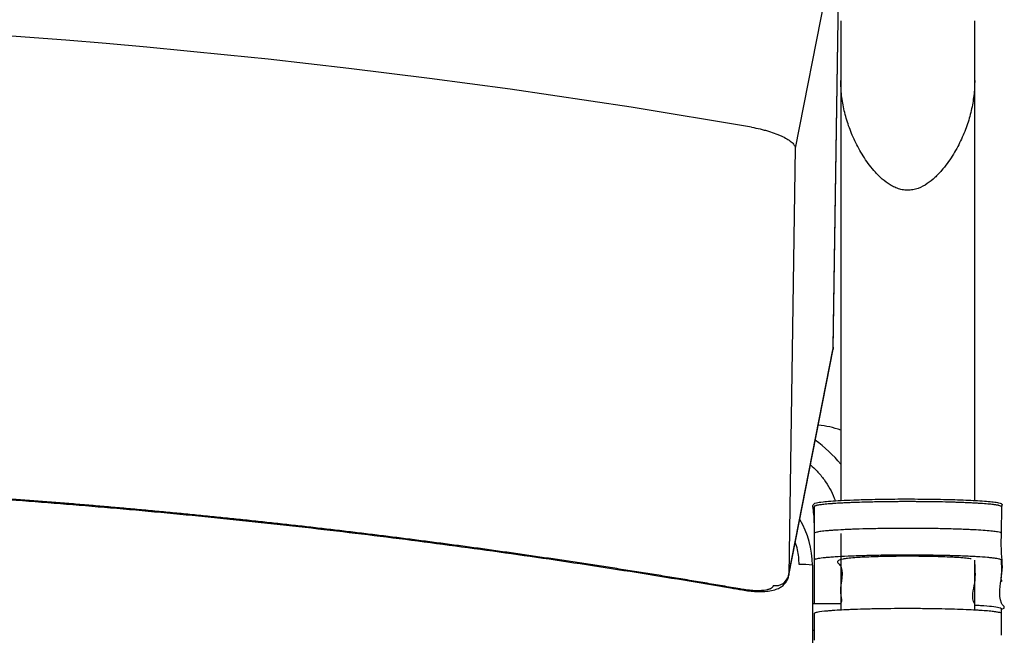
# Model space of a CAD drawing. Extents: x 1.8 to 29.1, y 1 to 37.6.
# Drawn here: x 20.4 to 29.1, y 27.7 to 33.1 of the extents above; entities that cross this region are included whole.
import ezdxf

# ---------------------------------------------------------------- set-up
doc = ezdxf.new("R2010")
doc.units = 0
doc.header["$MEASUREMENT"] = 0
doc.layers.get('0').update_dxf_attribs({"linetype": 'CONTINUOUS'})

msp = doc.modelspace()

# ---------------------------------------------------------------- linework, layer by layer
at = {"color": 7, "linetype": 'CONTINUOUS'}
for p, q in [((27.6635, 33.9695), (27.273, 31.9753)), ((27.6058, 30.2006), (27.6635, 33.9695)), ((27.6078, 30.2197), (27.6655, 33.9886)), ((27.6746, 33.1015), (27.6746, 32.5744)), ((28.8557, 32.5744), (28.8557, 33.1015)), ((27.6746, 32.5744), (27.6746, 30.1894)), ((28.8557, 30.1894), (28.8557, 32.5744)), ((27.273, 31.9753), (27.2152, 28.2064)), ((28.8557, 30.0001), (28.8557, 30.5875)), ((27.2146, 28.2003), (27.6051, 30.1945)), ((27.2152, 28.2064), (27.6058, 30.2006)), ((27.6023, 30.1952), (27.6058, 30.2006)), ((27.6078, 30.2197), (27.6058, 30.2006)), ((27.6746, 30.1894), (27.6746, 30.1304)), ((28.8557, 30.1304), (28.8557, 30.1894)), ((27.6745, 30.0976), (27.6745, 29.9973)), ((27.6746, 30.1304), (27.6746, 28.8663)), ((28.8557, 28.8662), (28.8557, 30.1304)), ((29.0919, 28.6156), (29.0919, 28.616)), ((27.6746, 28.5757), (27.6746, 27.8984)), ((28.8557, 27.8985), (28.8557, 28.3396)), ((27.4246, 28.2954), (27.4246, 23.1456)), ((27.4383, 27.9773), (27.4383, 27.9756)), ((27.4246, 27.9563), (27.6746, 27.9563)), ((29.0919, 27.6761), (29.0919, 27.9121)), ((27.4246, 27.7203), (27.4383, 27.7203))]:
    msp.add_line(p, q, dxfattribs=at)
msp.add_line((29.0919, 28.5757), (29.0949, 28.8145))
at = {"color": 8, "linetype": 'CONTINUOUS'}
msp.add_line((27.2152, 28.2064), (27.2118, 28.2011), dxfattribs=at)
at = {"color": 8, "linetype": 'CONTINUOUS', "flags": 128}
msp.add_lwpolyline([(26.8058, 28.0818), (26.8061, 28.0771), (26.8066, 28.0764)], dxfattribs=at)
at = {"color": 7, "linetype": 'CONTINUOUS'}
for centre, radius, start, end in [((15.4698, -33.6202), 66.765, 80.153256, 99.846744), ((26.6384, 28.2954), 0.7861, 0.00169, 30.79451), ((27.3359, 27.6117), 0.6895, 82.61352, 92.45001), ((27.1004, 28.2318), 0.1176, 258.85059, 347.50792)]:
    msp.add_arc(centre, radius, start, end, dxfattribs=at)
at = {"color": 8, "linetype": 'CONTINUOUS'}
for centre, radius, start, end in [((27.4301, 28.86), 0.6717, 68.66251, 86.12608), ((26.7747, 28.4506), 1.1627, 39.28965, 54.50818)]:
    msp.add_arc(centre, radius, start, end, dxfattribs=at)
at = {"color": 7, "linetype": 'CONTINUOUS'}
for points, knots in [([(28.8557, 32.5744), (28.8557, 32.5633), (28.8555, 32.552), (28.8549, 32.5298), (28.8544, 32.5186), (28.8525, 32.4852), (28.8506, 32.463), (28.843, 32.3963), (28.8353, 32.3519), (28.8148, 32.2626), (28.8019, 32.2177), (28.7707, 32.1285), (28.7524, 32.084), (28.7205, 32.0173), (28.7092, 31.9951), (28.6847, 31.9508), (28.6716, 31.9285), (28.6298, 31.8625), (28.5986, 31.8192), (28.5535, 31.7673), (28.5441, 31.757), (28.5247, 31.7367), (28.5146, 31.7267), (28.4832, 31.6976), (28.4609, 31.6793), (28.4119, 31.6464), (28.3849, 31.6317), (28.3488, 31.6186), (28.3414, 31.6162), (28.3263, 31.6121), (28.3186, 31.6103), (28.3031, 31.6075), (28.2953, 31.6064), (28.2796, 31.605), (28.2716, 31.6047), (28.2479, 31.6048), (28.2324, 31.6064), (28.2017, 31.6123), (28.1866, 31.6166), (28.1576, 31.6274), (28.1435, 31.6338), (28.1169, 31.648), (28.1043, 31.6558), (28.068, 31.6804), (28.0458, 31.6986), (28.0146, 31.7277), (28.0045, 31.7377), (27.9852, 31.7579), (27.9759, 31.7682), (27.931, 31.82), (27.8999, 31.8632), (27.8582, 31.9292), (27.8452, 31.9513), (27.8208, 31.9955), (27.8095, 32.0177), (27.7777, 32.0842), (27.7595, 32.1286), (27.7361, 32.1955), (27.729, 32.2178), (27.716, 32.2625), (27.7103, 32.2848), (27.6949, 32.3517), (27.6873, 32.3963), (27.6796, 32.4631), (27.6777, 32.4853), (27.6752, 32.5298), (27.6746, 32.5521), (27.6746, 32.5744)], [0, 0, 0, 0, 0.015625, 0.015625, 0.03125, 0.03125, 0.0625, 0.0625, 0.125, 0.125, 0.1875, 0.1875, 0.25, 0.25, 0.28125, 0.28125, 0.3125, 0.3125, 0.375, 0.375, 0.390625, 0.390625, 0.40625, 0.40625, 0.4375, 0.4375, 0.46875, 0.46875, 0.476563, 0.476563, 0.484375, 0.484375, 0.492188, 0.492188, 0.5, 0.5, 0.515625, 0.515625, 0.53125, 0.53125, 0.546875, 0.546875, 0.5625, 0.5625, 0.59375, 0.59375, 0.609375, 0.609375, 0.625, 0.625, 0.6875, 0.6875, 0.71875, 0.71875, 0.75, 0.75, 0.8125, 0.8125, 0.84375, 0.84375, 0.875, 0.875, 0.9375, 0.9375, 0.96875, 0.96875, 1, 1, 1, 1]), ([(26.8875, 32.1612), (26.9131, 32.1567), (26.9382, 32.1516), (26.9753, 32.1428), (26.9876, 32.1397), (27.0119, 32.1332), (27.0239, 32.1297), (27.059, 32.1191), (27.0812, 32.1116), (27.1127, 32.0996), (27.1229, 32.0955), (27.1425, 32.0871), (27.1519, 32.0828), (27.1785, 32.07), (27.1945, 32.0612), (27.2156, 32.0478), (27.2221, 32.0433), (27.234, 32.0344), (27.2447, 32.0256), (27.2531, 32.0169), (27.2603, 32.0082), (27.2634, 32.0039), (27.2707, 31.9912), (27.2731, 31.9831), (27.273, 31.9753)], [0, 0, 0, 0, 0.125, 0.125, 0.1875, 0.1875, 0.25, 0.25, 0.375, 0.375, 0.4375, 0.4375, 0.5, 0.5, 0.625, 0.625, 0.6875, 0.6875, 0.75, 0.8125, 0.8125, 0.875, 0.875, 1, 1, 1, 1]), ([(28.8557, 29.8197), (28.8557, 29.8421), (28.8557, 29.8869), (28.8557, 29.9826), (28.8557, 30.0522), (28.8557, 30.0976)], [0, 0, 0, 0, 0.257102, 0.514695, 1, 1, 1, 1]), ([(28.8557, 29.7911), (28.8557, 29.7911), (28.8557, 29.7913), (28.8557, 29.8541), (28.8557, 29.9226), (28.8557, 29.9718), (28.8557, 29.9976), (28.8557, 30.0001)], [0, 0, 0, 0, 0.152959, 0.424326, 0.697307, 0.970287, 1, 1, 1, 1]), ([(27.4065, 29.1803), (27.4264, 29.1624), (27.4704, 29.1228), (27.5276, 29.0518), (27.5779, 28.9717), (27.6101, 28.9084), (27.6224, 28.8712), (27.6251, 28.8631)], [0, 0, 0, 0, 0.205617, 0.455807, 0.698451, 0.934086, 1, 1, 1, 1]), ([(4.1331, 28.0764), (4.2868, 28.1027), (4.7327, 28.1792), (5.4726, 28.2967), (6.3532, 28.4252), (7.2356, 28.5416), (8.1197, 28.6462), (9.0051, 28.7389), (9.8918, 28.8198), (10.7796, 28.8887), (11.6683, 28.9457), (12.5578, 28.9907), (13.4478, 29.0238), (14.3382, 29.045), (15.2288, 29.0542), (16.1195, 29.0515), (17.0101, 29.0368), (17.9003, 29.0101), (18.7901, 28.9715), (19.6792, 28.921), (20.5675, 28.8585), (21.4549, 28.7841), (22.341, 28.6978), (23.2258, 28.5997), (24.1091, 28.4896), (24.9907, 28.3677), (25.8551, 28.2363), (26.4599, 28.1364), (26.7716, 28.0824), (26.8066, 28.0764)], [0, 0, 0, 0, 0.020547, 0.059621, 0.098694, 0.137768, 0.176841, 0.215914, 0.254988, 0.294061, 0.333135, 0.372208, 0.411281, 0.450355, 0.489428, 0.528501, 0.567575, 0.606648, 0.645722, 0.684795, 0.723868, 0.762942, 0.802015, 0.841088, 0.880162, 0.919235, 0.958309, 0.995326, 1, 1, 1, 1]), ([(26.8058, 28.0818), (26.7541, 28.0908), (26.6505, 28.1087), (26.4952, 28.1351), (26.3399, 28.1611), (26.1846, 28.1867), (26.0292, 28.212), (25.8739, 28.2368), (25.7186, 28.2613), (25.5633, 28.2855), (25.408, 28.3092), (25.2526, 28.3326), (25.0973, 28.3556), (24.942, 28.3782), (24.7867, 28.4004), (24.6314, 28.4223), (24.476, 28.4438), (24.3207, 28.4649), (24.1654, 28.4856), (24.0101, 28.506), (23.8548, 28.5259), (23.6995, 28.5456), (23.5442, 28.5648), (23.3889, 28.5837), (23.2336, 28.6022), (23.0783, 28.6203), (22.923, 28.638), (22.7677, 28.6554), (22.6124, 28.6724), (22.4571, 28.6891), (22.3018, 28.7053), (22.1465, 28.7212), (21.9912, 28.7368), (21.8359, 28.7519), (21.6806, 28.7667), (21.5253, 28.7811), (21.37, 28.7952), (21.2147, 28.8089), (21.0594, 28.8222), (20.9041, 28.8352), (20.7489, 28.8477), (20.5936, 28.8599), (20.4383, 28.8718), (20.283, 28.8833), (20.1277, 28.8944), (19.9725, 28.9051), (19.8172, 28.9155), (19.6619, 28.9255), (19.5066, 28.9352), (19.3514, 28.9445), (19.1961, 28.9534), (19.0408, 28.9619), (18.8856, 28.9701), (18.7303, 28.978), (18.575, 28.9854), (18.4198, 28.9925), (18.2645, 28.9992), (18.1092, 29.0056), (17.954, 29.0116), (17.7987, 29.0172), (17.6434, 29.0225), (17.4882, 29.0274), (17.3329, 29.032), (17.1777, 29.0361), (17.0224, 29.04), (16.8671, 29.0434), (16.7119, 29.0465), (16.5566, 29.0492), (16.4014, 29.0516), (16.2461, 29.0536), (16.0909, 29.0552), (15.9356, 29.0565), (15.7803, 29.0574), (15.6251, 29.0579), (15.4698, 29.0581), (15.3146, 29.0579), (15.1593, 29.0574), (15.0041, 29.0565), (14.8488, 29.0552), (14.6935, 29.0536), (14.5383, 29.0516), (14.383, 29.0492), (14.2278, 29.0465), (14.0725, 29.0434), (13.9173, 29.04), (13.762, 29.0361), (13.6067, 29.032), (13.4515, 29.0274), (13.2962, 29.0225), (13.141, 29.0172), (12.9857, 29.0116), (12.8304, 29.0056), (12.6752, 28.9992), (12.5199, 28.9925), (12.3646, 28.9854), (12.2094, 28.978), (12.0541, 28.9701), (11.8988, 28.9619), (11.7436, 28.9534), (11.5883, 28.9445), (11.433, 28.9352), (11.2777, 28.9255), (11.1225, 28.9155), (10.9672, 28.9051), (10.8119, 28.8944), (10.6566, 28.8833), (10.5014, 28.8718), (10.3461, 28.8599), (10.1908, 28.8477), (10.0355, 28.8352), (9.8802, 28.8222), (9.7249, 28.8089), (9.5697, 28.7952), (9.4144, 28.7811), (9.2591, 28.7667), (9.1038, 28.7519), (8.9485, 28.7368), (8.7932, 28.7212), (8.6379, 28.7053), (8.4826, 28.6891), (8.3273, 28.6724), (8.172, 28.6554), (8.0167, 28.638), (7.8614, 28.6203), (7.7061, 28.6022), (7.5508, 28.5837), (7.3955, 28.5648), (7.2402, 28.5456), (7.0849, 28.5259), (6.9295, 28.506), (6.7742, 28.4856), (6.6189, 28.4649), (6.4636, 28.4438), (6.3083, 28.4223), (6.153, 28.4004), (5.9977, 28.3782), (5.8423, 28.3556), (5.687, 28.3326), (5.5317, 28.3092), (5.3764, 28.2855), (5.2211, 28.2613), (5.0657, 28.2368), (4.9104, 28.212), (4.7551, 28.1867), (4.5998, 28.1611), (4.4444, 28.1351), (4.2891, 28.1087), (4.1856, 28.0908), (4.1338, 28.0818)], [0, 0, 0, 0, 0.006923, 0.013843, 0.02076, 0.027675, 0.034586, 0.041494, 0.0484, 0.055302, 0.062202, 0.0691, 0.075994, 0.082886, 0.089775, 0.096662, 0.103546, 0.110428, 0.117308, 0.124185, 0.131059, 0.137932, 0.144802, 0.15167, 0.158536, 0.165399, 0.172261, 0.179121, 0.185978, 0.192834, 0.199687, 0.206539, 0.213389, 0.220237, 0.227084, 0.233928, 0.240772, 0.247613, 0.254453, 0.261291, 0.268128, 0.274964, 0.281798, 0.28863, 0.295462, 0.302292, 0.309121, 0.315948, 0.322775, 0.3296, 0.336425, 0.343248, 0.35007, 0.356892, 0.363712, 0.370532, 0.377351, 0.384169, 0.390986, 0.397803, 0.404619, 0.411434, 0.418249, 0.425063, 0.431877, 0.438691, 0.445504, 0.452317, 0.459129, 0.465941, 0.472753, 0.479565, 0.486377, 0.493188, 0.5, 0.506812, 0.513623, 0.520435, 0.527247, 0.534059, 0.540871, 0.547683, 0.554496, 0.561309, 0.568123, 0.574937, 0.581751, 0.588566, 0.595381, 0.602197, 0.609014, 0.615831, 0.622649, 0.629468, 0.636288, 0.643108, 0.64993, 0.656752, 0.663575, 0.6704, 0.677225, 0.684052, 0.690879, 0.697708, 0.704538, 0.71137, 0.718202, 0.725036, 0.731872, 0.738709, 0.745547, 0.752387, 0.759228, 0.766072, 0.772916, 0.779763, 0.786611, 0.793461, 0.800313, 0.807166, 0.814022, 0.820879, 0.827739, 0.834601, 0.841464, 0.84833, 0.855198, 0.862068, 0.868941, 0.875815, 0.882692, 0.889572, 0.896454, 0.903338, 0.910225, 0.917114, 0.924006, 0.9309, 0.937798, 0.944698, 0.9516, 0.958506, 0.965414, 0.972325, 0.97924, 0.986157, 0.993077, 1, 1, 1, 1]), ([(27.4383, 28.6687), (27.4392, 28.6889), (27.4407, 28.7209), (27.4332, 28.7649), (27.4321, 28.8008), (27.4211, 28.8277), (27.4537, 28.8456), (27.5072, 28.8537), (27.5824, 28.8607), (27.6727, 28.8665), (27.7861, 28.8717), (27.9084, 28.8754), (28.0322, 28.8778), (28.1478, 28.8792), (28.2664, 28.8796), (28.3846, 28.8791), (28.4992, 28.8778), (28.6079, 28.8757), (28.7091, 28.8728), (28.802, 28.8692), (28.8878, 28.8647), (28.9624, 28.8595), (29.0258, 28.8532), (29.0718, 28.8462), (29.1008, 28.8352), (29.0976, 28.8246), (29.0955, 28.8166), (29.0949, 28.8145)], [0, 0, 0, 0, 0.1928028, 0.3073495, 0.4218963, 0.5364266, 0.5648839, 0.5941605, 0.6162503, 0.6388638, 0.6609836, 0.6839351, 0.7002186, 0.716962, 0.7330666, 0.749158, 0.7657383, 0.7818219, 0.798312, 0.8156543, 0.8333686, 0.8536674, 0.8743797, 0.8987272, 0.9236022, 0.9798363, 1, 1, 1, 1]), ([(29.0919, 28.8117), (29.0919, 28.8155), (29.0831, 28.8192), (29.0568, 28.8247), (29.0458, 28.8265), (29.0256, 28.8292), (29.0183, 28.83), (29.0026, 28.8318), (28.9942, 28.8327), (28.9673, 28.8352), (28.9472, 28.8369), (28.9133, 28.8392), (28.9014, 28.84), (28.8764, 28.8416), (28.8631, 28.8423), (28.8218, 28.8445), (28.7921, 28.8459), (28.7284, 28.8484), (28.6943, 28.8496), (28.621, 28.8517), (28.5828, 28.8526), (28.5037, 28.854), (28.4627, 28.8546), (28.3989, 28.8553), (28.3772, 28.8554), (28.3339, 28.8557), (28.3123, 28.8558), (28.2473, 28.8559), (28.204, 28.8558), (28.139, 28.8553), (28.1174, 28.8552), (28.0751, 28.8547), (28.0543, 28.8544), (28.0134, 28.8538), (27.9932, 28.8534), (27.9536, 28.8526), (27.934, 28.8522), (27.877, 28.8508), (27.8412, 28.8497), (27.7906, 28.848), (27.7743, 28.8473), (27.7426, 28.846), (27.7273, 28.8454), (27.6833, 28.8433), (27.6566, 28.8418), (27.6199, 28.8394), (27.6083, 28.8387), (27.5861, 28.837), (27.5755, 28.8362), (27.526, 28.832), (27.4963, 28.8285), (27.4699, 28.8239), (27.4652, 28.823), (27.457, 28.8211), (27.4534, 28.8202), (27.4445, 28.8174), (27.4408, 28.8156), (27.4388, 28.8133), (27.4385, 28.8128), (27.4383, 28.8119), (27.4383, 28.8114), (27.4383, 28.81), (27.4383, 28.8073), (27.4383, 28.7896), (27.4383, 28.7136), (27.4383, 28.6395), (27.4383, 28.5801)], [0, 0, 0, 0, 0.03125, 0.03125, 0.046875, 0.046875, 0.054687, 0.054687, 0.0625, 0.0625, 0.078125, 0.078125, 0.085937, 0.085937, 0.09375, 0.09375, 0.109375, 0.109375, 0.125, 0.125, 0.140625, 0.140625, 0.15625, 0.15625, 0.164062, 0.164062, 0.171875, 0.171875, 0.1875, 0.1875, 0.195312, 0.195312, 0.203125, 0.203125, 0.210937, 0.210937, 0.21875, 0.21875, 0.234375, 0.234375, 0.242187, 0.242187, 0.25, 0.25, 0.265625, 0.265625, 0.273437, 0.273437, 0.28125, 0.28125, 0.3125, 0.3125, 0.320312, 0.320312, 0.328125, 0.328125, 0.34375, 0.34375, 0.347656, 0.347656, 0.351562, 0.351562, 0.359375, 0.375, 0.5, 1, 1, 1, 1]), ([(29.0919, 28.8117), (29.0919, 28.8153), (29.084, 28.8188), (29.0603, 28.824), (29.0504, 28.8257), (29.0324, 28.8283), (29.0258, 28.8291), (29.0117, 28.8308), (29.0042, 28.8316), (28.9639, 28.8357), (28.9238, 28.8388), (28.862, 28.8424), (28.849, 28.8431), (28.8222, 28.8444), (28.8084, 28.8451), (28.7653, 28.847), (28.7346, 28.8482), (28.6854, 28.8498), (28.6684, 28.8503), (28.6335, 28.8513), (28.6157, 28.8517), (28.5613, 28.853), (28.5238, 28.8537), (28.4655, 28.8546), (28.4458, 28.8548), (28.4055, 28.8552), (28.385, 28.8554), (28.3234, 28.8558), (28.2824, 28.8559), (28.2207, 28.8558), (28.2002, 28.8557), (28.1591, 28.8555), (28.1384, 28.8553), (28.0777, 28.8548), (28.0384, 28.8542), (27.9812, 28.8532), (27.9624, 28.8528), (27.9254, 28.852), (27.9073, 28.8516), (27.8546, 28.8501), (27.8215, 28.8491), (27.7589, 28.8468), (27.7293, 28.8455), (27.6749, 28.8428), (27.65, 28.8414), (27.6156, 28.8392), (27.6047, 28.8384), (27.5839, 28.8369), (27.5739, 28.8361), (27.5459, 28.8337), (27.5294, 28.832), (27.5006, 28.8287), (27.4883, 28.827), (27.4728, 28.8244), (27.4681, 28.8236), (27.4598, 28.8218), (27.4562, 28.8209), (27.4468, 28.8183), (27.4426, 28.8165), (27.4392, 28.8139), (27.4385, 28.813), (27.4383, 28.8117), (27.4383, 28.8113), (27.4383, 28.8104), (27.4383, 28.7959), (27.4383, 28.7251), (27.4383, 28.6548), (27.4383, 28.5985)], [0, 0, 0, 0, 0.03125, 0.03125, 0.046875, 0.046875, 0.054688, 0.054688, 0.0625, 0.0625, 0.09375, 0.09375, 0.101563, 0.101563, 0.109375, 0.109375, 0.125, 0.125, 0.132813, 0.132813, 0.140625, 0.140625, 0.15625, 0.15625, 0.164063, 0.164063, 0.171875, 0.171875, 0.1875, 0.1875, 0.195313, 0.195313, 0.203125, 0.203125, 0.21875, 0.21875, 0.226563, 0.226563, 0.234375, 0.234375, 0.25, 0.25, 0.265625, 0.265625, 0.28125, 0.28125, 0.289062, 0.289062, 0.296875, 0.296875, 0.3125, 0.3125, 0.328125, 0.328125, 0.335937, 0.335937, 0.34375, 0.34375, 0.359375, 0.359375, 0.367187, 0.367187, 0.371094, 0.371094, 0.375, 0.5, 1, 1, 1, 1]), ([(29.0919, 28.5757), (29.0919, 28.5778), (29.0889, 28.58), (29.0772, 28.5843), (29.0685, 28.5864), (29.0509, 28.5895), (29.0443, 28.5905), (29.0295, 28.5926), (29.0213, 28.5936), (28.9944, 28.5967), (28.9736, 28.5986), (28.9257, 28.6024), (28.8987, 28.6042), (28.8529, 28.6068), (28.8368, 28.6077), (28.8033, 28.6093), (28.7859, 28.6101), (28.7495, 28.6115), (28.7306, 28.6122), (28.6911, 28.6136), (28.6706, 28.6142), (28.6067, 28.616), (28.5622, 28.617), (28.4926, 28.6181), (28.469, 28.6185), (28.4327, 28.6189), (28.4204, 28.619), (28.3957, 28.6192), (28.3832, 28.6193), (28.3208, 28.6198), (28.2709, 28.6199), (28.1959, 28.6197), (28.1709, 28.6195), (28.1209, 28.6191), (28.0963, 28.6189), (28.0241, 28.618), (27.9777, 28.6172), (27.8883, 28.6151), (27.8466, 28.6139), (27.7883, 28.6118), (27.7695, 28.6111), (27.7333, 28.6096), (27.716, 28.6088), (27.6666, 28.6063), (27.637, 28.6046), (27.5971, 28.6018), (27.5845, 28.6009), (27.561, 28.5989), (27.5501, 28.598), (27.5197, 28.595), (27.5026, 28.593), (27.4814, 28.5898), (27.4751, 28.5888), (27.4639, 28.5867), (27.4591, 28.5856), (27.4469, 28.5824), (27.4418, 28.5803), (27.4391, 28.5776), (27.4387, 28.5771), (27.4383, 28.576), (27.4383, 28.5755), (27.4383, 28.5739), (27.4383, 28.5642), (27.4383, 28.5375), (27.4383, 28.4434), (27.4383, 28.3578), (27.4383, 28.2894)], [0, 0, 0, 0, 0.015625, 0.015625, 0.03125, 0.03125, 0.039062, 0.039062, 0.046875, 0.046875, 0.0625, 0.0625, 0.078125, 0.078125, 0.085937, 0.085937, 0.09375, 0.09375, 0.101562, 0.101562, 0.109375, 0.109375, 0.125, 0.125, 0.132812, 0.132812, 0.136719, 0.136719, 0.140625, 0.140625, 0.15625, 0.15625, 0.164062, 0.164062, 0.171875, 0.171875, 0.1875, 0.1875, 0.203125, 0.203125, 0.210937, 0.210937, 0.21875, 0.21875, 0.234375, 0.234375, 0.242188, 0.242188, 0.25, 0.25, 0.265625, 0.265625, 0.273438, 0.273438, 0.28125, 0.28125, 0.296875, 0.296875, 0.300781, 0.300781, 0.304688, 0.304688, 0.3125, 0.375, 0.5, 1, 1, 1, 1]), ([(29.0919, 28.5757), (29.0919, 28.5778), (29.0889, 28.58), (29.0772, 28.5843), (29.0685, 28.5864), (29.0509, 28.5895), (29.0443, 28.5905), (29.0295, 28.5926), (29.0213, 28.5936), (28.9944, 28.5967), (28.9736, 28.5986), (28.9257, 28.6024), (28.8987, 28.6042), (28.8529, 28.6068), (28.8368, 28.6077), (28.8033, 28.6093), (28.7859, 28.6101), (28.7495, 28.6115), (28.7306, 28.6122), (28.6911, 28.6136), (28.6706, 28.6142), (28.6067, 28.616), (28.5622, 28.617), (28.4926, 28.6181), (28.469, 28.6185), (28.4327, 28.6189), (28.4204, 28.619), (28.3957, 28.6192), (28.3832, 28.6193), (28.3208, 28.6198), (28.2709, 28.6199), (28.1959, 28.6197), (28.1709, 28.6195), (28.1209, 28.6191), (28.0963, 28.6189), (28.0241, 28.618), (27.9777, 28.6172), (27.8883, 28.6151), (27.8466, 28.6139), (27.7883, 28.6118), (27.7695, 28.6111), (27.7333, 28.6096), (27.716, 28.6088), (27.6666, 28.6063), (27.637, 28.6046), (27.5971, 28.6018), (27.5845, 28.6009), (27.561, 28.5989), (27.5501, 28.598), (27.5197, 28.595), (27.5026, 28.593), (27.4814, 28.5898), (27.4751, 28.5888), (27.4639, 28.5867), (27.4591, 28.5856), (27.4469, 28.5824), (27.4418, 28.5803), (27.4391, 28.5776), (27.4387, 28.5771), (27.4383, 28.576), (27.4383, 28.5755), (27.4383, 28.5739), (27.4383, 28.5642), (27.4383, 28.5375), (27.4383, 28.4434), (27.4383, 28.3578), (27.4383, 28.2894)], [0, 0, 0, 0, 0.015625, 0.015625, 0.03125, 0.03125, 0.039062, 0.039062, 0.046875, 0.046875, 0.0625, 0.0625, 0.078125, 0.078125, 0.085937, 0.085937, 0.09375, 0.09375, 0.101562, 0.101562, 0.109375, 0.109375, 0.125, 0.125, 0.132812, 0.132812, 0.136719, 0.136719, 0.140625, 0.140625, 0.15625, 0.15625, 0.164062, 0.164062, 0.171875, 0.171875, 0.1875, 0.1875, 0.203125, 0.203125, 0.210937, 0.210937, 0.21875, 0.21875, 0.234375, 0.234375, 0.242188, 0.242188, 0.25, 0.25, 0.265625, 0.265625, 0.273438, 0.273438, 0.28125, 0.28125, 0.296875, 0.296875, 0.300781, 0.300781, 0.304688, 0.304688, 0.3125, 0.375, 0.5, 1, 1, 1, 1]), ([(29.0929, 28.1516), (29.0935, 28.1526), (29.0964, 28.1569), (29.0865, 28.1711), (29.1094, 28.2616), (29.0877, 28.3987), (29.0907, 28.5258), (29.0919, 28.5757)], [0, 0, 0, 0, 0.0070262, 0.0303416, 0.1007326, 0.6473243, 1, 1, 1, 1]), ([(29.093, 28.1518), (29.0936, 28.1527), (29.0964, 28.157), (29.0864, 28.1711), (29.1095, 28.2616), (29.0876, 28.3987), (29.0907, 28.5258), (29.0919, 28.5757)], [0, 0, 0, 0, 0.0066615, 0.0299854, 0.1004023, 0.6471948, 1, 1, 1, 1]), ([(29.0919, 28.3396), (29.0919, 28.3423), (29.0874, 28.345), (29.0695, 28.3502), (29.0562, 28.3528), (29.0291, 28.3566), (29.0188, 28.3579), (28.9959, 28.3604), (28.9834, 28.3616), (28.9424, 28.3652), (28.9104, 28.3675), (28.8638, 28.3702), (28.8541, 28.3707), (28.8343, 28.3717), (28.8241, 28.3722), (28.7927, 28.3737), (28.7707, 28.3747), (28.7244, 28.3764), (28.7001, 28.3772), (28.6617, 28.3784), (28.6486, 28.3788), (28.622, 28.3795), (28.6085, 28.3798), (28.5403, 28.3814), (28.4828, 28.3823), (28.407, 28.3831), (28.3916, 28.3832), (28.3608, 28.3834), (28.3453, 28.3835), (28.299, 28.3837), (28.2682, 28.3838), (28.2064, 28.3837), (28.1754, 28.3835), (28.1137, 28.383), (28.0835, 28.3827), (28.0245, 28.3819), (27.9957, 28.3814), (27.9393, 28.3802), (27.9117, 28.3796), (27.8329, 28.3774), (27.7848, 28.3757), (27.6966, 28.3719), (27.6579, 28.3698), (27.6067, 28.3665), (27.5908, 28.3653), (27.5613, 28.3629), (27.5478, 28.3617), (27.5111, 28.358), (27.4914, 28.3555), (27.4686, 28.3516), (27.4621, 28.3503), (27.4516, 28.3476), (27.4474, 28.3463), (27.4414, 28.3437), (27.4396, 28.3424), (27.4384, 28.3404), (27.4383, 28.3397), (27.4383, 28.3384), (27.4383, 28.2954), (27.4383, 28.1678), (27.4383, 28.0409), (27.4383, 27.9563)], [0, 0, 0, 0, 0.015625, 0.015625, 0.03125, 0.03125, 0.039062, 0.039062, 0.046875, 0.046875, 0.0625, 0.0625, 0.066406, 0.066406, 0.070312, 0.070312, 0.078125, 0.078125, 0.085938, 0.085938, 0.089844, 0.089844, 0.09375, 0.09375, 0.109375, 0.109375, 0.113281, 0.113281, 0.117188, 0.117188, 0.125, 0.125, 0.132813, 0.132813, 0.140625, 0.140625, 0.148438, 0.148438, 0.15625, 0.15625, 0.171875, 0.171875, 0.1875, 0.1875, 0.195313, 0.195313, 0.203125, 0.203125, 0.21875, 0.21875, 0.226562, 0.226562, 0.234375, 0.234375, 0.242187, 0.242187, 0.246094, 0.246094, 0.25, 0.5, 1, 1, 1, 1]), ([(28.8241, 28.3499), (28.8179, 28.3512), (28.8022, 28.3543), (28.7533, 28.359), (28.6884, 28.3635), (28.6137, 28.3672), (28.5399, 28.3698), (28.4623, 28.3717), (28.3839, 28.373), (28.3013, 28.3736), (28.195, 28.3735), (28.0674, 28.372), (27.949, 28.3686), (27.8601, 28.3645), (27.7888, 28.36), (27.7303, 28.3546), (27.6787, 28.3462), (27.6499, 28.3353), (27.6417, 28.3222), (27.6521, 28.3091), (27.669, 28.296), (27.7105, 28.2014), (27.6427, 28.0898), (27.6891, 27.9809), (27.6723, 27.9579), (27.6712, 27.9563)], [0, 0, 0, 0, 0.008055, 0.020474, 0.032879, 0.042241, 0.051592, 0.05927, 0.066941, 0.074656, 0.082369, 0.096263, 0.110707, 0.121297, 0.1319, 0.145751, 0.159616, 0.187563, 0.215578, 0.24376, 0.272004, 0.300143, 0.851762, 0.989667, 1, 1, 1, 1]), ([(28.8608, 27.9425), (28.859, 27.9456), (28.8219, 28.0112), (28.8707, 28.1436), (28.8608, 28.2729), (28.8557, 28.3396)], [0, 0, 0, 0, 0.023361, 0.495731, 1, 1, 1, 1]), ([(29.0919, 27.9083), (29.0956, 27.9092), (29.1159, 27.9141), (29.118, 27.9231), (29.1133, 27.9353), (29.0971, 27.9475), (29.059, 28.0345), (29.0997, 28.1652), (29.094, 28.2919), (29.0919, 28.3396)], [0, 0, 0, 0, 0.006247, 0.034303, 0.062587, 0.09096, 0.11919, 0.668078, 1, 1, 1, 1]), ([(26.8066, 28.0765), (26.8268, 28.0733), (26.8686, 28.0666), (26.9305, 28.062), (26.9916, 28.0616), (27.0503, 28.0671), (27.0998, 28.079), (27.1409, 28.0978), (27.1732, 28.1217), (27.1974, 28.1528), (27.2117, 28.1806), (27.2131, 28.1974), (27.2134, 28.201)], [0, 0, 0, 0, 0.1119458, 0.2317387, 0.3543395, 0.4841236, 0.6257139, 0.7220339, 0.8103213, 0.8946138, 0.9774959, 1, 1, 1, 1]), ([(27.0776, 28.1164), (27.0776, 28.1154), (27.0775, 28.1132), (27.0768, 28.1102), (27.0757, 28.1072), (27.0742, 28.1042), (27.0723, 28.1014), (27.07, 28.0987), (27.0674, 28.096), (27.0643, 28.0935), (27.0602, 28.0907), (27.0548, 28.0876), (27.0472, 28.0841), (27.0375, 28.0805), (27.0216, 28.0761), (26.9937, 28.0712), (26.9598, 28.0691), (26.9254, 28.0693), (26.8991, 28.0704), (26.8735, 28.0725), (26.8527, 28.0749), (26.8372, 28.0769), (26.8215, 28.0792), (26.8111, 28.0809), (26.8058, 28.0818)], [0, 0, 0, 0, 0.024841, 0.049688, 0.074544, 0.099407, 0.124275, 0.149146, 0.174017, 0.198892, 0.223778, 0.261473, 0.299202, 0.349752, 0.400362, 0.500229, 0.650637, 0.701219, 0.776841, 0.852483, 0.889336, 0.926197, 0.963113, 1, 1, 1, 1]), ([(29.0919, 27.8675), (29.0919, 27.8713), (29.083, 27.875), (29.0562, 27.8805), (29.0451, 27.8824), (29.0247, 27.8851), (29.0172, 27.886), (29.0013, 27.8877), (28.9928, 27.8886), (28.9655, 27.8912), (28.945, 27.8928), (28.9107, 27.8952), (28.8986, 27.896), (28.8731, 27.8975), (28.8597, 27.8983), (28.8178, 27.9005), (28.7877, 27.9019), (28.723, 27.9044), (28.6884, 27.9056), (28.6141, 27.9076), (28.5755, 27.9085), (28.4955, 27.91), (28.454, 27.9105), (28.3893, 27.9112), (28.3674, 27.9113), (28.3238, 27.9115), (28.302, 27.9116), (28.2366, 27.9117), (28.1929, 27.9115), (28.1056, 27.9109), (28.0632, 27.9104), (28.0018, 27.9094), (27.9816, 27.909), (27.942, 27.9082), (27.9224, 27.9077), (27.8656, 27.9063), (27.83, 27.9052), (27.7798, 27.9033), (27.7635, 27.9027), (27.7321, 27.9014), (27.717, 27.9007), (27.6736, 27.8985), (27.6472, 27.897), (27.6111, 27.8947), (27.5997, 27.8938), (27.5779, 27.8922), (27.5676, 27.8913), (27.5194, 27.8871), (27.4907, 27.8835), (27.4658, 27.8789), (27.4614, 27.878), (27.4538, 27.8761), (27.4505, 27.8752), (27.4426, 27.8724), (27.4395, 27.8705), (27.4382, 27.8677), (27.4383, 27.8668), (27.4383, 27.8649), (27.4383, 27.8621), (27.4383, 27.8444), (27.4383, 27.7678), (27.4383, 27.6931), (27.4383, 27.6333)], [0, 0, 0, 0, 0.03125, 0.03125, 0.046875, 0.046875, 0.054687, 0.054687, 0.0625, 0.0625, 0.078125, 0.078125, 0.085937, 0.085937, 0.09375, 0.09375, 0.109375, 0.109375, 0.125, 0.125, 0.140625, 0.140625, 0.15625, 0.15625, 0.164062, 0.164062, 0.171875, 0.171875, 0.1875, 0.1875, 0.203125, 0.203125, 0.210937, 0.210937, 0.21875, 0.21875, 0.234375, 0.234375, 0.242187, 0.242187, 0.25, 0.25, 0.265625, 0.265625, 0.273437, 0.273437, 0.28125, 0.28125, 0.3125, 0.3125, 0.320313, 0.320313, 0.328125, 0.328125, 0.34375, 0.34375, 0.351563, 0.351563, 0.359375, 0.375, 0.5, 1, 1, 1, 1]), ([(28.8557, 27.9428), (28.8736, 27.9419), (28.9375, 27.9387), (29.0124, 27.9317), (29.0796, 27.9223), (29.0877, 27.9156), (29.0919, 27.9121)], [0, 0, 0, 0, 0.1083059, 0.3867308, 0.6870162, 1, 1, 1, 1])]:
    msp.add_open_spline(points, degree=3, knots=knots, dxfattribs=at)
at = {"color": 8, "linetype": 'CONTINUOUS'}
msp.add_open_spline([(27.3064, 28.3005), (27.3049, 28.3445), (27.3025, 28.4123), (27.2807, 28.4763), (27.273, 28.4987)], degree=3, knots=[0, 0, 0, 0, 0.649409, 1, 1, 1, 1], dxfattribs=at)

doc.saveas('drawing.dxf')
